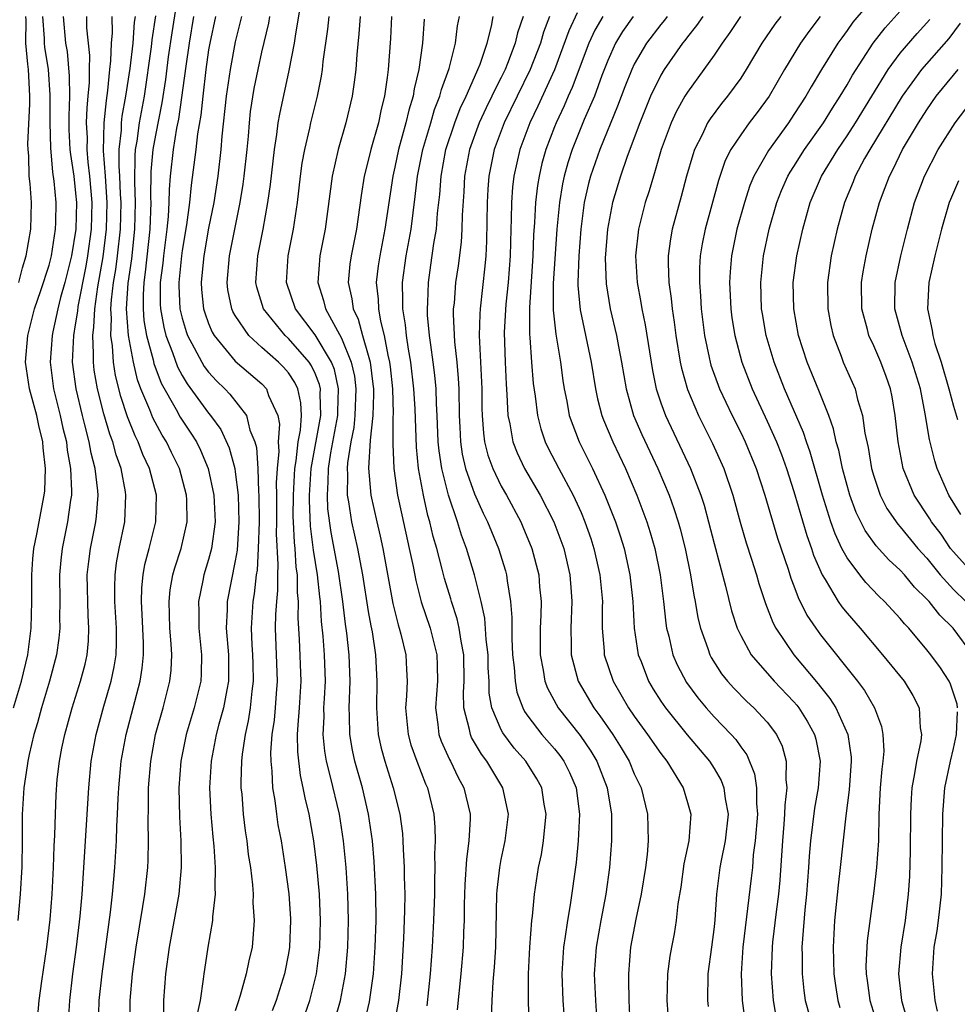
# Model space of a CAD drawing. Units: inches. Extents: x 2506628 to 2508000, y 1524000 to 1527000.
# Drawn here: x 2507081 to 2507151, y 1524487 to 1524561 of the extents above; entities that cross this region are included whole.
import ezdxf

# ---------------------------------------------------------------- set-up
doc = ezdxf.new("R2010")
doc.units = ezdxf.units.IN
doc.header["$MEASUREMENT"] = 0
doc.layers.add('LD25051524_2ft', color=82, linetype='Continuous')

msp = doc.modelspace()

# ---------------------------------------------------------------- linework, layer by layer
at = {"layer": 'LD25051524_2ft'}
for points, elevation in [([(2507092.679, 1524562.679), (2507092.221, 1524559.779), (2507091.962, 1524557.962), (2507091.747, 1524556.253), (2507091.491, 1524554.509), (2507091, 1524552.075), (2507090.81, 1524551), (2507090.663, 1524549.337), (2507090.634, 1524547.366), (2507090.647, 1524547), (2507090.579, 1524545), (2507090.238, 1524541.762), (2507090.127, 1524541), (2507090.071, 1524540.071), (2507090.071, 1524539), (2507090.137, 1524538.137), (2507090.338, 1524537), (2507090.833, 1524535.167), (2507090.89, 1524534.89), (2507091.433, 1524533.434), (2507092.548, 1524531.452), (2507092.859, 1524530.86), (2507093.666, 1524529.666), (2507094.075, 1524529), (2507094.386, 1524528.386), (2507094.963, 1524527), (2507095.396, 1524525), (2507095.479, 1524523), (2507095.208, 1524521), (2507095, 1524520.168), (2507094.649, 1524519), (2507094.573, 1524518.573), (2507094.24, 1524517), (2507094.259, 1524516.259), (2507094.257, 1524515), (2507094.469, 1524513), (2507094.436, 1524511.564), (2507094.407, 1524511), (2507093.904, 1524509), (2507093.298, 1524507), (2507092.898, 1524505), (2507092.757, 1524503), (2507092.804, 1524500.803), (2507092.913, 1524499), (2507092.942, 1524497), (2507092.753, 1524495), (2507092.022, 1524491), (2507091.754, 1524489), (2507091.608, 1524487), (2507091.599, 1524485.599)], 7796), ([(2507104.475, 1524485.524), (2507104.909, 1524487), (2507105.285, 1524489), (2507105.466, 1524491), (2507105.518, 1524493), (2507105.465, 1524495), (2507105.335, 1524497), (2507105.14, 1524499), (2507104.827, 1524501), (2507104.172, 1524503.828), (2507103.865, 1524505), (2507103.735, 1524505.735), (2507103.612, 1524507), (2507103.677, 1524508.323), (2507103.671, 1524509), (2507103.699, 1524509.699), (2507103.774, 1524511), (2507103.701, 1524513), (2507103.609, 1524514.391), (2507103.494, 1524515.494), (2507103.412, 1524517), (2507103.359, 1524517.359), (2507103.179, 1524519), (2507102.873, 1524520.873), (2507102.664, 1524522.664), (2507102.587, 1524524.587), (2507102.589, 1524525), (2507102.708, 1524527), (2507103.435, 1524531), (2507103.39, 1524532.61), (2507103.406, 1524533), (2507103.333, 1524533.333), (2507103, 1524534.153), (2507102.729, 1524534.729), (2507102.546, 1524535), (2507101, 1524536.78), (2507100.753, 1524537), (2507099.124, 1524539), (2507098.632, 1524540.632), (2507098.559, 1524541), (2507098.706, 1524543), (2507099.094, 1524545), (2507099.45, 1524547), (2507099.644, 1524548.356), (2507099.949, 1524551), (2507100.134, 1524552.134), (2507100.234, 1524553), (2507100.34, 1524553.66), (2507101.055, 1524556.945), (2507101.453, 1524559), (2507101.523, 1524559.523), (2507101.939, 1524561.94)], 7786), ([(2507080.328, 1524509), (2507080.927, 1524511), (2507081.404, 1524513), (2507081.651, 1524515), (2507081.699, 1524517), (2507081.695, 1524519), (2507081.778, 1524520.222), (2507081.849, 1524521), (2507082.072, 1524522.072), (2507082.638, 1524525), (2507082.676, 1524525.324), (2507082.743, 1524527), (2507082.554, 1524528.554), (2507082.535, 1524529), (2507082.235, 1524530.235), (2507082.074, 1524531), (2507081.524, 1524533), (2507081.239, 1524535), (2507081.403, 1524537), (2507081.911, 1524539), (2507082.379, 1524540.379), (2507083, 1524542.299), (2507083.176, 1524543), (2507083.488, 1524545), (2507083.504, 1524545.504), (2507083.531, 1524547), (2507083.387, 1524548.613), (2507083.298, 1524549.298), (2507083.131, 1524551.13), (2507083.085, 1524553), (2507083.098, 1524555.098), (2507082.957, 1524557), (2507082.695, 1524558.695), (2507082.666, 1524559), (2507082.669, 1524559.331), (2507082.538, 1524561)], 7808), ([(2507084.057, 1524561), (2507084.25, 1524559), (2507084.359, 1524558.359), (2507084.517, 1524556.517), (2507084.531, 1524555), (2507084.488, 1524553.512), (2507084.497, 1524552.497), (2507084.576, 1524551), (2507084.613, 1524550.613), (2507084.856, 1524549), (2507085, 1524547.708), (2507085.061, 1524547), (2507085.013, 1524545), (2507084.677, 1524543), (2507084.177, 1524541), (2507083.87, 1524539.87), (2507083.653, 1524539), (2507083.291, 1524537.291), (2507083.24, 1524537), (2507083.096, 1524535), (2507083.335, 1524533), (2507083.828, 1524531), (2507084.04, 1524530.04), (2507084.304, 1524529), (2507084.37, 1524528.371), (2507084.621, 1524527), (2507084.694, 1524525.306), (2507084.682, 1524525), (2507084.612, 1524524.612), (2507084.396, 1524523), (2507083.979, 1524521), (2507083.881, 1524520.119), (2507083.78, 1524519), (2507083.806, 1524517), (2507083.792, 1524515.792), (2507083.816, 1524515), (2507083.745, 1524514.255), (2507083.569, 1524513), (2507083.027, 1524511), (2507082.423, 1524509), (2507082.125, 1524507.875), (2507081.851, 1524507), (2507081.506, 1524505.506), (2507081.404, 1524505), (2507081.365, 1524504.635), (2507081.097, 1524503), (2507080.974, 1524500.974), (2507080.979, 1524499), (2507080.945, 1524497.054), (2507080.826, 1524495), (2507080.645, 1524493)], 7806), ([(2507080.742, 1524541), (2507081, 1524542.1), (2507081.272, 1524543), (2507081.63, 1524545), (2507081.67, 1524547), (2507081.578, 1524548.422), (2507081.514, 1524549), (2507081.475, 1524550.525), (2507081.421, 1524551), (2507081.409, 1524551.408), (2507081.563, 1524554.437), (2507081.567, 1524555), (2507081.527, 1524555.527), (2507081.468, 1524557), (2507081.405, 1524557.405), (2507081.254, 1524559), (2507081.271, 1524560.729), (2507081.249, 1524561)], 7810), ([(2507082.089, 1524485), (2507082.246, 1524487), (2507082.45, 1524488.45), (2507082.844, 1524491), (2507083.093, 1524493.093), (2507083.231, 1524495), (2507083.329, 1524497), (2507083.388, 1524498.612), (2507083.44, 1524499.44), (2507083.474, 1524501), (2507083.527, 1524502.473), (2507083.624, 1524503.624), (2507083.782, 1524505), (2507083.962, 1524505.962), (2507084.178, 1524507), (2507084.74, 1524509), (2507085.377, 1524511), (2507085.707, 1524512.293), (2507085.861, 1524513), (2507085.963, 1524514.037), (2507086.005, 1524515), (2507085.945, 1524515.945), (2507085.878, 1524519), (2507085.989, 1524520.011), (2507086.119, 1524521), (2507086.52, 1524523), (2507086.576, 1524523.424), (2507086.684, 1524525), (2507086.669, 1524525.331), (2507086.466, 1524527), (2507086.168, 1524528.168), (2507086.028, 1524529), (2507085.704, 1524530.296), (2507085.507, 1524531), (2507085.029, 1524533), (2507084.772, 1524535), (2507084.858, 1524537), (2507085, 1524537.805), (2507085.159, 1524538.841), (2507085.193, 1524539.193), (2507085.782, 1524542.218), (2507085.919, 1524543), (2507086.183, 1524545), (2507086.236, 1524547), (2507086.075, 1524549), (2507085.951, 1524550.049), (2507085.869, 1524551), (2507085.883, 1524551.883), (2507085.829, 1524553), (2507085.859, 1524554.141), (2507085.952, 1524555), (2507086.043, 1524556.043), (2507086.034, 1524557), (2507086.064, 1524558.064), (2507085.848, 1524560.152), (2507085.834, 1524561)], 7804), ([(2507084.443, 1524485), (2507084.556, 1524487), (2507084.799, 1524489), (2507085.071, 1524491), (2507085.349, 1524493.349), (2507085.488, 1524495), (2507085.985, 1524503), (2507086.178, 1524505), (2507086.535, 1524507), (2507087.123, 1524509.123), (2507087.677, 1524511), (2507087.907, 1524512.093), (2507088.041, 1524513), (2507088.08, 1524513.92), (2507088.078, 1524515), (2507087.959, 1524517), (2507087.943, 1524518.057), (2507087.965, 1524519), (2507088.082, 1524519.918), (2507088.278, 1524521), (2507088.7, 1524523), (2507088.785, 1524525), (2507088.75, 1524525.25), (2507088.413, 1524527), (2507088.041, 1524528.041), (2507087.797, 1524529), (2507087.574, 1524529.574), (2507087.118, 1524531.118), (2507086.639, 1524533), (2507086.402, 1524534.402), (2507086.331, 1524535), (2507086.355, 1524535.645), (2507086.281, 1524537), (2507086.377, 1524537.623), (2507086.433, 1524539), (2507086.669, 1524540.669), (2507087.072, 1524542.928), (2507087.319, 1524545), (2507087.366, 1524547), (2507087.24, 1524549), (2507087.095, 1524550.905), (2507087.141, 1524553), (2507087.311, 1524554.689), (2507087.433, 1524555.433), (2507087.578, 1524557), (2507087.659, 1524557.659), (2507087.7, 1524559), (2507087.77, 1524559.77), (2507087.75, 1524561)], 7802), ([(2507086.709, 1524485), (2507086.773, 1524487), (2507086.993, 1524489), (2507087.629, 1524493.629), (2507087.783, 1524495), (2507087.87, 1524496.129), (2507087.959, 1524497), (2507088.065, 1524499), (2507088.09, 1524500.09), (2507088.144, 1524501), (2507088.189, 1524502.189), (2507088.243, 1524503), (2507088.428, 1524505), (2507088.788, 1524507), (2507089.862, 1524511), (2507090.013, 1524511.987), (2507090.098, 1524513), (2507090.097, 1524513.903), (2507090.014, 1524516.014), (2507089.954, 1524517), (2507089.978, 1524518.022), (2507090.073, 1524519), (2507090.213, 1524519.787), (2507090.533, 1524521), (2507091.025, 1524523), (2507091.069, 1524525), (2507090.559, 1524527), (2507090.06, 1524528.061), (2507089.713, 1524529), (2507089.465, 1524529.465), (2507088.902, 1524530.902), (2507088.407, 1524532.407), (2507088.003, 1524534.003), (2507087.847, 1524535), (2507087.776, 1524536.224), (2507087.648, 1524537), (2507087.704, 1524538.296), (2507087.653, 1524539), (2507087.695, 1524539.695), (2507087.855, 1524541), (2507088.017, 1524541.983), (2507088.153, 1524543), (2507088.373, 1524545), (2507088.413, 1524547), (2507088.37, 1524547.63), (2507088.323, 1524549), (2507088.267, 1524549.733), (2507088.281, 1524551), (2507088.446, 1524552.446), (2507088.456, 1524553), (2507088.506, 1524553.494), (2507088.782, 1524555), (2507089.092, 1524557.092), (2507089.314, 1524559), (2507089.437, 1524560.563), (2507089.506, 1524561)], 7800), ([(2507089.08, 1524484.92), (2507089.09, 1524487), (2507089.274, 1524489), (2507089.549, 1524491), (2507090.054, 1524494.054), (2507090.196, 1524495), (2507090.418, 1524497), (2507090.444, 1524497.556), (2507090.476, 1524499), (2507090.444, 1524500.444), (2507090.477, 1524501.523), (2507090.48, 1524503), (2507090.643, 1524505), (2507091.017, 1524507), (2507091.586, 1524509), (2507092.093, 1524511), (2507092.172, 1524511.828), (2507092.23, 1524513), (2507092.193, 1524513.807), (2507092.09, 1524515), (2507092.026, 1524517), (2507092.113, 1524517.887), (2507092.309, 1524519), (2507092.454, 1524519.546), (2507092.926, 1524521), (2507093.376, 1524523), (2507093.357, 1524524.643), (2507093.34, 1524525), (2507092.811, 1524527), (2507092.205, 1524528.205), (2507091.83, 1524529), (2507091.507, 1524529.507), (2507090.808, 1524530.808), (2507090.581, 1524531.419), (2507089.912, 1524533), (2507089.663, 1524533.663), (2507089.348, 1524535), (2507088.975, 1524537), (2507088.833, 1524539), (2507088.951, 1524540.951), (2507089.215, 1524542.785), (2507089.455, 1524545), (2507089.502, 1524547), (2507089.446, 1524548.554), (2507089.469, 1524550.531), (2507089.51, 1524551), (2507089.619, 1524551.62), (2507089.803, 1524553), (2507090.167, 1524555), (2507090.71, 1524558.71), (2507090.762, 1524559.238), (2507091.041, 1524561.041)], 7798), ([(2507093.873, 1524561), (2507093.531, 1524559), (2507093.274, 1524557.274), (2507092.731, 1524553.269), (2507092.596, 1524552.596), (2507092.328, 1524551), (2507092.104, 1524549), (2507092.02, 1524547.98), (2507092.001, 1524547), (2507091.951, 1524545.951), (2507091.853, 1524545), (2507091.6, 1524543), (2507091.548, 1524542.452), (2507091.355, 1524541), (2507091.356, 1524539.356), (2507091.374, 1524539), (2507091.632, 1524537.632), (2507091.791, 1524537), (2507092.282, 1524535.718), (2507092.65, 1524534.65), (2507093, 1524533.999), (2507093.373, 1524533.374), (2507095, 1524531.171), (2507095.149, 1524531), (2507095.929, 1524529.928), (2507096.554, 1524528.554), (2507096.961, 1524527), (2507097, 1524526.759), (2507097.222, 1524525), (2507097.277, 1524523), (2507097.134, 1524520.866), (2507097, 1524520.063), (2507096.392, 1524517), (2507096.391, 1524516.391), (2507096.32, 1524515), (2507096.493, 1524513), (2507096.482, 1524512.482), (2507096.499, 1524511), (2507096.359, 1524510.359), (2507096.118, 1524509), (2507095.771, 1524507.771), (2507095.578, 1524507), (2507095.194, 1524505), (2507095.071, 1524503), (2507095.16, 1524501), (2507095.312, 1524499.312), (2507095.394, 1524498.606), (2507095.499, 1524497), (2507095.462, 1524495.462), (2507095.493, 1524495), (2507095.284, 1524493.284), (2507095.28, 1524493), (2507094.94, 1524491), (2507094.678, 1524489.323), (2507094.63, 1524489), (2507094.595, 1524488.595), (2507094.351, 1524487), (2507094.122, 1524485.878)], 7794), ([(2507095.506, 1524561), (2507095.085, 1524559), (2507095, 1524558.501), (2507094.789, 1524557), (2507094.555, 1524555), (2507094.416, 1524553.584), (2507094.168, 1524552.168), (2507094.041, 1524551), (2507093.685, 1524548.315), (2507093.559, 1524547), (2507093.333, 1524545.333), (2507093, 1524543.396), (2507092.947, 1524543), (2507092.748, 1524541), (2507092.749, 1524540.749), (2507092.836, 1524539), (2507093, 1524538.315), (2507093.302, 1524537.302), (2507093.412, 1524537), (2507093.921, 1524536.079), (2507094.477, 1524535), (2507094.673, 1524534.673), (2507095, 1524534.239), (2507095.593, 1524533.593), (2507096.205, 1524533), (2507096.592, 1524532.592), (2507097.837, 1524531), (2507098.105, 1524529.895), (2507098.476, 1524529), (2507098.587, 1524528.587), (2507098.691, 1524527), (2507098.756, 1524525.244), (2507098.786, 1524525), (2507098.793, 1524523), (2507098.734, 1524521), (2507098.642, 1524519.358), (2507098.583, 1524519), (2507098.428, 1524517.572), (2507098.327, 1524517), (2507098.203, 1524515), (2507098.254, 1524513.746), (2507098.308, 1524513), (2507098.315, 1524512.315), (2507098.36, 1524511), (2507098.246, 1524510.246), (2507098.127, 1524509), (2507097.981, 1524508.019), (2507097.744, 1524507), (2507097.52, 1524505.52), (2507097.474, 1524505), (2507097.417, 1524503.417), (2507097.429, 1524503), (2507097.485, 1524502.515), (2507097.591, 1524501), (2507097.744, 1524499.744), (2507097.862, 1524499), (2507097.98, 1524497.98), (2507098.136, 1524497), (2507098.297, 1524495.703), (2507098.344, 1524495), (2507098.334, 1524494.334), (2507098.421, 1524493), (2507098.333, 1524491.667), (2507098.26, 1524491), (2507098.024, 1524489.976), (2507097.833, 1524489), (2507097.382, 1524487.382), (2507097.184, 1524486.816), (2507097, 1524486.22)], 7792), ([(2507097.462, 1524561), (2507097, 1524559.096), (2507096.612, 1524557), (2507096.32, 1524555), (2507096.001, 1524552.001), (2507095.926, 1524551), (2507095.701, 1524549), (2507095.391, 1524547), (2507095, 1524545.082), (2507094.627, 1524543), (2507094.492, 1524541.508), (2507094.429, 1524541), (2507094.461, 1524540.461), (2507094.618, 1524539), (2507094.705, 1524538.705), (2507095, 1524537.901), (2507095.266, 1524537.266), (2507095.423, 1524537), (2507097, 1524535.084), (2507099, 1524533.361), (2507099.342, 1524533), (2507099.501, 1524532.499), (2507100.197, 1524531), (2507100.327, 1524530.327), (2507100.228, 1524529), (2507100.274, 1524528.274), (2507100.143, 1524527), (2507100.085, 1524525.915), (2507100.11, 1524525), (2507100.104, 1524523), (2507100.086, 1524522.087), (2507100.21, 1524519.79), (2507100.168, 1524519), (2507100.179, 1524517.821), (2507100.093, 1524517), (2507100.03, 1524516.03), (2507100.007, 1524515), (2507100.158, 1524511), (2507100.076, 1524510.076), (2507100.008, 1524509), (2507099.923, 1524508.077), (2507099.763, 1524507), (2507099.658, 1524505.658), (2507099.665, 1524505), (2507099.758, 1524504.242), (2507099.794, 1524503), (2507099.967, 1524502.033), (2507100.092, 1524501), (2507100.214, 1524500.215), (2507100.441, 1524499), (2507100.761, 1524497), (2507101.021, 1524495.021), (2507101.144, 1524493.144), (2507101.151, 1524493), (2507101.078, 1524491), (2507101, 1524490.521), (2507100.709, 1524489), (2507100.077, 1524487), (2507099.778, 1524486.222)], 7790), ([(2507101.914, 1524485), (2507102.603, 1524487), (2507103.111, 1524489), (2507103.36, 1524491), (2507103.416, 1524493), (2507103.33, 1524495), (2507103.138, 1524497.137), (2507102.899, 1524499), (2507102.546, 1524501), (2507102.248, 1524502.248), (2507102.117, 1524503), (2507101.905, 1524503.905), (2507101.7, 1524505.7), (2507101.689, 1524507), (2507101.724, 1524507.724), (2507101.84, 1524509), (2507101.959, 1524511), (2507101.838, 1524514.162), (2507101.742, 1524515.741), (2507101.767, 1524517), (2507101.691, 1524517.691), (2507101.678, 1524519), (2507101.587, 1524519.587), (2507101.5, 1524521), (2507101.446, 1524521.446), (2507101.38, 1524523), (2507101.366, 1524523.366), (2507101.374, 1524525), (2507101.474, 1524527), (2507101.577, 1524527.577), (2507101.719, 1524529), (2507101.894, 1524529.894), (2507101.972, 1524531), (2507101.939, 1524531.939), (2507101.712, 1524533), (2507101.484, 1524533.484), (2507101, 1524534.204), (2507100.628, 1524534.628), (2507100.25, 1524535), (2507099, 1524536.106), (2507098.017, 1524537), (2507097, 1524538.499), (2507096.814, 1524538.814), (2507096.736, 1524539), (2507096.451, 1524540.452), (2507096.385, 1524541), (2507096.569, 1524543), (2507097.373, 1524547), (2507097.603, 1524548.397), (2507097.682, 1524549), (2507097.889, 1524551), (2507097.989, 1524551.989), (2507098.068, 1524553), (2507098.159, 1524553.841), (2507098.429, 1524555.571), (2507098.716, 1524557), (2507099, 1524558.313), (2507099.513, 1524560.487), (2507099.601, 1524561)], 7788), ([(2507106.71, 1524485.29), (2507107.104, 1524486.896), (2507107.394, 1524489), (2507107.53, 1524491), (2507107.592, 1524493), (2507107.573, 1524495), (2507107.457, 1524497.457), (2507107.321, 1524499), (2507107.026, 1524501), (2507106.562, 1524503), (2507106.002, 1524505), (2507105.821, 1524505.821), (2507105.615, 1524507), (2507105.601, 1524508.399), (2507105.567, 1524509), (2507105.637, 1524511), (2507105.558, 1524513), (2507105.392, 1524514.608), (2507105.292, 1524515.292), (2507105.092, 1524517), (2507104.754, 1524519.246), (2507104.2, 1524522.2), (2507103.972, 1524523.972), (2507103.927, 1524525), (2507103.998, 1524526.002), (2507104.009, 1524527), (2507104.192, 1524528.192), (2507104.71, 1524531), (2507104.701, 1524531.299), (2507104.772, 1524533), (2507104.453, 1524534.453), (2507104.232, 1524535), (2507103, 1524537.047), (2507101.531, 1524539), (2507100.855, 1524541), (2507100.977, 1524543), (2507101.371, 1524545), (2507101.673, 1524547), (2507101.908, 1524549), (2507102.038, 1524549.962), (2507102.223, 1524551), (2507102.603, 1524552.603), (2507102.679, 1524553), (2507103.178, 1524555), (2507103.486, 1524556.515), (2507103.556, 1524557), (2507103.62, 1524557.62), (2507103.963, 1524560.038), (2507104.054, 1524561)], 7784), ([(2507106.384, 1524561), (2507106.298, 1524559.702), (2507106.143, 1524558.143), (2507106.062, 1524557), (2507105.951, 1524556.049), (2507105.797, 1524555), (2507105.323, 1524553), (2507104.733, 1524551), (2507104.29, 1524549), (2507103.761, 1524545), (2507103.364, 1524543), (2507103.213, 1524541), (2507103.647, 1524539.647), (2507103.79, 1524539), (2507105, 1524536.806), (2507105.722, 1524535), (2507105.958, 1524533.958), (2507106.064, 1524533), (2507105.997, 1524531), (2507105.916, 1524530.084), (2507105.691, 1524529), (2507105.429, 1524527.428), (2507105.405, 1524527), (2507105.435, 1524526.565), (2507105.413, 1524525), (2507105.511, 1524524.489), (2507105.741, 1524523), (2507106.192, 1524521), (2507106.575, 1524519), (2507107, 1524516.25), (2507107.182, 1524515.182), (2507107.283, 1524514.717), (2507107.553, 1524513), (2507107.657, 1524511), (2507107.608, 1524509), (2507107.747, 1524507), (2507107.976, 1524505.977), (2507108.242, 1524505), (2507108.875, 1524503), (2507109.367, 1524501), (2507109.563, 1524499.563), (2507109.61, 1524499), (2507109.623, 1524498.377), (2507109.711, 1524497), (2507109.707, 1524496.293), (2507109.741, 1524495), (2507109.732, 1524493.732), (2507109.656, 1524491.656), (2507109.491, 1524489), (2507109.286, 1524487), (2507108.926, 1524485.074)], 7782), ([(2507108.746, 1524561), (2507108.661, 1524559.339), (2507108.487, 1524557), (2507108.422, 1524556.422), (2507108.219, 1524555), (2507107.97, 1524554.031), (2507107.76, 1524553), (2507107.194, 1524551), (2507107, 1524550.167), (2507106.696, 1524549), (2507106.462, 1524547.538), (2507106.113, 1524545), (2507105.714, 1524543), (2507105.627, 1524542.373), (2507105.497, 1524541), (2507105.771, 1524539.771), (2507105.855, 1524539), (2507106.235, 1524538.235), (2507106.575, 1524537), (2507107, 1524535.536), (2507107.137, 1524535), (2507107.348, 1524533.348), (2507107.383, 1524533), (2507107.393, 1524532.607), (2507107.339, 1524531), (2507107.144, 1524529.145), (2507107.029, 1524527.029), (2507107.205, 1524525), (2507107.641, 1524523), (2507107.908, 1524521.908), (2507108.108, 1524521), (2507108.855, 1524516.855), (2507109.25, 1524515.25), (2507109.335, 1524515), (2507109.457, 1524514.543), (2507109.817, 1524513), (2507109.884, 1524511.884), (2507109.918, 1524511), (2507109.879, 1524509.879), (2507109.812, 1524509), (2507109.995, 1524507), (2507110.21, 1524506.21), (2507110.641, 1524505), (2507111.301, 1524503.301), (2507111.444, 1524503), (2507111.928, 1524501), (2507112.018, 1524500.018), (2507112.039, 1524499), (2507111.993, 1524498.007), (2507112.013, 1524497), (2507111.978, 1524496.022), (2507111.973, 1524495), (2507111.912, 1524493), (2507111.802, 1524491), (2507111.648, 1524489), (2507111.409, 1524486.591)], 7780), ([(2507116.268, 1524485.732), (2507116.31, 1524487), (2507116.4, 1524488.4), (2507116.502, 1524489.497), (2507116.581, 1524491), (2507116.677, 1524495), (2507116.699, 1524495.301), (2507116.887, 1524497), (2507117, 1524497.592), (2507117.303, 1524499), (2507117.548, 1524501), (2507117.116, 1524503), (2507115.906, 1524505), (2507115.513, 1524505.513), (2507114.774, 1524506.774), (2507114.676, 1524507), (2507114.614, 1524507.386), (2507114.187, 1524509), (2507114.164, 1524510.164), (2507114.22, 1524511), (2507114.189, 1524513), (2507113.976, 1524514.024), (2507113.83, 1524515), (2507113.688, 1524515.688), (2507113.255, 1524517), (2507113.204, 1524517.204), (2507112.734, 1524518.734), (2507112.562, 1524519.438), (2507112.144, 1524521), (2507111.887, 1524521.887), (2507111.629, 1524523), (2507111.481, 1524523.481), (2507111.144, 1524525), (2507110.784, 1524527), (2507110.615, 1524528.615), (2507110.515, 1524531.485), (2507110.429, 1524533), (2507110.196, 1524535), (2507110.019, 1524535.981), (2507109.87, 1524537), (2507109.798, 1524537.798), (2507109.592, 1524539), (2507109.606, 1524539.607), (2507109.569, 1524541), (2507109.852, 1524543), (2507110.216, 1524545), (2507110.538, 1524547.462), (2507110.708, 1524549), (2507111.107, 1524551), (2507111.702, 1524553), (2507111.987, 1524554.013), (2507112.394, 1524555), (2507112.501, 1524555.499), (2507113.09, 1524557.09), (2507113.562, 1524559), (2507113.713, 1524560.287), (2507113.856, 1524561)], 7776), ([(2507119.1, 1524485), (2507119.043, 1524487.043), (2507119.047, 1524489), (2507119.136, 1524491), (2507119.289, 1524493), (2507119.34, 1524493.34), (2507119.496, 1524495), (2507119.803, 1524497), (2507120.015, 1524497.985), (2507120.176, 1524499), (2507120.294, 1524500.293), (2507120.376, 1524501), (2507120.237, 1524501.763), (2507120.041, 1524503), (2507119.676, 1524503.676), (2507118.84, 1524505), (2507117.974, 1524505.974), (2507117.113, 1524507.113), (2507117, 1524507.349), (2507116.299, 1524509), (2507116.101, 1524510.101), (2507116.085, 1524511), (2507116.024, 1524512.024), (2507116.007, 1524513), (2507115.858, 1524514.142), (2507115.759, 1524515.759), (2507115.481, 1524517), (2507114.995, 1524518.996), (2507114.374, 1524521), (2507113.999, 1524521.999), (2507113.698, 1524523), (2507113.027, 1524525), (2507112.524, 1524527), (2507112.323, 1524528.323), (2507112.26, 1524529), (2507112.182, 1524531), (2507112.133, 1524531.867), (2507112.105, 1524533), (2507112.014, 1524534.014), (2507111.889, 1524535), (2507111.693, 1524536.307), (2507111.611, 1524537), (2507111.463, 1524538.537), (2507111.444, 1524539), (2507111.478, 1524539.478), (2507111.519, 1524541), (2507111.712, 1524542.288), (2507111.935, 1524543.935), (2507112.121, 1524545), (2507112.217, 1524546.216), (2507112.379, 1524547.621), (2507112.474, 1524549), (2507112.841, 1524551), (2507113.513, 1524553), (2507113.921, 1524554.079), (2507114.367, 1524555), (2507115.163, 1524556.837), (2507115.25, 1524557), (2507115.411, 1524557.411), (2507115.94, 1524559), (2507116.261, 1524560.261), (2507116.4, 1524561)], 7774), ([(2507118.636, 1524561), (2507118.221, 1524559.779), (2507118.047, 1524559), (2507117.474, 1524557.474), (2507117.284, 1524557), (2507117, 1524556.42), (2507116.507, 1524555.494), (2507116.297, 1524555), (2507115.866, 1524554.134), (2507115.345, 1524553), (2507114.615, 1524551), (2507114.242, 1524549), (2507114.183, 1524547.817), (2507114.054, 1524546.054), (2507114.032, 1524545), (2507113.976, 1524544.024), (2507113.75, 1524542.25), (2507113.568, 1524541), (2507113.447, 1524539.447), (2507113.394, 1524539), (2507113.383, 1524538.617), (2507113.476, 1524536.524), (2507113.652, 1524535), (2507113.768, 1524533.768), (2507113.802, 1524533), (2507113.834, 1524531), (2507113.887, 1524530.112), (2507113.931, 1524529), (2507114.071, 1524528.071), (2507114.323, 1524527), (2507115, 1524525.095), (2507115.645, 1524523.645), (2507115.977, 1524523), (2507116.266, 1524522.266), (2507116.801, 1524521), (2507117.32, 1524519.32), (2507117.406, 1524519), (2507117.45, 1524518.55), (2507117.697, 1524517), (2507117.795, 1524515.795), (2507117.783, 1524514.217), (2507117.851, 1524513), (2507117.966, 1524512.034), (2507118.035, 1524511), (2507118.179, 1524510.179), (2507118.615, 1524509), (2507118.74, 1524508.74), (2507119, 1524508.379), (2507120.057, 1524507), (2507121, 1524505.919), (2507121.41, 1524505.41), (2507121.701, 1524505), (2507122.136, 1524504.136), (2507122.62, 1524503), (2507122.885, 1524501), (2507122.788, 1524499), (2507122.627, 1524497.373), (2507122.186, 1524494.186), (2507121.979, 1524493), (2507121.816, 1524491.816), (2507121.674, 1524491), (2507121.546, 1524489), (2507121.635, 1524487), (2507121.771, 1524485)], 7772), ([(2507120.637, 1524561), (2507120.173, 1524559.827), (2507119.938, 1524559), (2507119.175, 1524557), (2507117.217, 1524553), (2507116.472, 1524551), (2507116.069, 1524549), (2507115.994, 1524548.005), (2507115.942, 1524547), (2507115.894, 1524544.106), (2507115.832, 1524543), (2507115.771, 1524542.229), (2507115.404, 1524539), (2507115.381, 1524538.619), (2507115.338, 1524537), (2507115.534, 1524533), (2507115.54, 1524531.54), (2507115.56, 1524531), (2507115.652, 1524529.652), (2507115.745, 1524529), (2507116.002, 1524528.003), (2507116.361, 1524527), (2507117, 1524525.679), (2507117.385, 1524525), (2507118.463, 1524523), (2507118.625, 1524522.625), (2507119.3, 1524521), (2507119.824, 1524519), (2507119.885, 1524518.114), (2507119.99, 1524517), (2507119.969, 1524515.968), (2507119.917, 1524515), (2507119.922, 1524513), (2507120.154, 1524511.846), (2507120.278, 1524511), (2507120.472, 1524510.472), (2507121.278, 1524509), (2507122.929, 1524506.929), (2507123.741, 1524505.741), (2507124.182, 1524505), (2507124.961, 1524503), (2507125.291, 1524501), (2507125.299, 1524499), (2507125.14, 1524497), (2507124.865, 1524495), (2507124.489, 1524493), (2507124.137, 1524491), (2507123.991, 1524489), (2507124.078, 1524487), (2507124.213, 1524485)], 7770), ([(2507122.716, 1524561.284), (2507122.077, 1524559.923), (2507121.001, 1524556.999), (2507119.757, 1524554.243), (2507119.142, 1524553), (2507118.402, 1524551), (2507117.952, 1524549), (2507117.846, 1524548.154), (2507117.762, 1524547), (2507117.747, 1524545.748), (2507117.712, 1524545), (2507117.665, 1524543), (2507117.525, 1524541), (2507117.351, 1524539.351), (2507117.23, 1524537.23), (2507117.291, 1524535), (2507117.358, 1524533.358), (2507117.428, 1524532.572), (2507117.497, 1524531), (2507117.647, 1524530.353), (2507117.873, 1524529), (2507118.187, 1524528.187), (2507118.748, 1524527), (2507119.921, 1524525), (2507120.953, 1524523), (2507121.693, 1524521), (2507122.167, 1524519), (2507122.261, 1524517.739), (2507122.31, 1524517), (2507122.22, 1524515), (2507122.259, 1524513.741), (2507122.259, 1524513), (2507122.794, 1524511), (2507123.958, 1524509), (2507124.408, 1524508.408), (2507125.376, 1524507), (2507126.009, 1524506.009), (2507126.61, 1524505), (2507127, 1524504.051), (2507127.515, 1524503), (2507128.003, 1524501), (2507128.056, 1524499), (2507127.97, 1524497.97), (2507127.855, 1524497), (2507127.53, 1524495), (2507127.112, 1524493.112), (2507126.72, 1524491), (2507126.555, 1524489), (2507126.572, 1524488.572), (2507126.582, 1524487), (2507126.668, 1524485.332)], 7768), ([(2507124.627, 1524561), (2507124.031, 1524559.969), (2507123.58, 1524559), (2507122.337, 1524555.663), (2507122.032, 1524555), (2507121.725, 1524554.275), (2507121.121, 1524553), (2507121, 1524552.694), (2507120.351, 1524551), (2507120.054, 1524549.946), (2507119.839, 1524549), (2507119.719, 1524548.281), (2507119.568, 1524547), (2507119.494, 1524545.494), (2507119.424, 1524544.576), (2507119.367, 1524543), (2507119.119, 1524539.119), (2507119.117, 1524537.117), (2507119.15, 1524536.851), (2507119.275, 1524535), (2507119.404, 1524533.403), (2507119.545, 1524532.455), (2507119.715, 1524531), (2507119.975, 1524529.976), (2507120.3, 1524529), (2507120.527, 1524528.527), (2507121.318, 1524527), (2507122.405, 1524525), (2507123, 1524523.685), (2507123.289, 1524523), (2507123.729, 1524521.729), (2507123.964, 1524521), (2507124.423, 1524519), (2507124.599, 1524517), (2507124.583, 1524516.583), (2507124.59, 1524515), (2507124.733, 1524513.267), (2507124.741, 1524513), (2507125.402, 1524511), (2507126.567, 1524509), (2507127, 1524508.368), (2507128.003, 1524507), (2507129, 1524505.562), (2507129.443, 1524505), (2507130.672, 1524503), (2507131, 1524501.895), (2507131.243, 1524501), (2507131.102, 1524499), (2507130.736, 1524497.264), (2507130.488, 1524495.512), (2507130.276, 1524494.276), (2507130.145, 1524493), (2507129.994, 1524492.006), (2507129.794, 1524491), (2507129.681, 1524490.319), (2507129.508, 1524489), (2507129.458, 1524487), (2507129.608, 1524485)], 7766), ([(2507126.915, 1524561), (2507126.123, 1524559.878), (2507125.581, 1524559), (2507125, 1524557.695), (2507124.565, 1524556.565), (2507123.998, 1524555), (2507123.245, 1524553.245), (2507122.327, 1524551), (2507122.002, 1524549.998), (2507121.725, 1524549), (2507121.599, 1524548.401), (2507121.367, 1524547), (2507121.182, 1524545), (2507120.908, 1524540.908), (2507120.914, 1524538.914), (2507121.107, 1524537.107), (2507121.447, 1524535), (2507121.629, 1524533.629), (2507121.731, 1524533), (2507121.927, 1524532.074), (2507122.117, 1524531), (2507122.852, 1524529), (2507123.859, 1524527), (2507124.793, 1524525), (2507125.58, 1524523), (2507125.939, 1524521.939), (2507126.229, 1524521), (2507126.675, 1524519), (2507126.889, 1524517), (2507126.994, 1524515), (2507127.3, 1524513), (2507127.508, 1524512.492), (2507128.075, 1524511), (2507128.421, 1524510.421), (2507129, 1524509.5), (2507129.337, 1524509), (2507130.981, 1524506.981), (2507132.649, 1524505), (2507133, 1524504.442), (2507133.536, 1524503.536), (2507133.742, 1524503), (2507133.839, 1524502.161), (2507134.053, 1524501), (2507133.832, 1524499), (2507133.524, 1524497.524), (2507133.436, 1524497), (2507133.178, 1524495), (2507133.053, 1524493.053), (2507133, 1524492.543), (2507132.812, 1524491), (2507132.538, 1524489), (2507132.514, 1524487), (2507132.551, 1524486.552)], 7764), ([(2507129.469, 1524561), (2507129.272, 1524560.728), (2507129, 1524560.406), (2507127.92, 1524559), (2507127, 1524557.402), (2507126.81, 1524557), (2507126.295, 1524555.705), (2507125.751, 1524554.249), (2507124.416, 1524551), (2507123.72, 1524549), (2507123.569, 1524548.431), (2507123.244, 1524547), (2507122.979, 1524545), (2507122.83, 1524543), (2507122.766, 1524541), (2507122.767, 1524540.767), (2507122.926, 1524538.925), (2507123.753, 1524535), (2507124.075, 1524533), (2507124.237, 1524532.236), (2507124.556, 1524531), (2507124.676, 1524530.675), (2507125.38, 1524529), (2507126.331, 1524527), (2507127.188, 1524525), (2507127.944, 1524523), (2507128.202, 1524522.202), (2507128.542, 1524521), (2507128.949, 1524519), (2507129.201, 1524517), (2507129.368, 1524515.368), (2507129.431, 1524515), (2507129.594, 1524514.406), (2507129.911, 1524513), (2507130.234, 1524512.234), (2507130.917, 1524510.917), (2507131.768, 1524509.768), (2507132.409, 1524509), (2507133, 1524508.34), (2507134.291, 1524507), (2507134.626, 1524506.626), (2507135, 1524506.06), (2507135.458, 1524505.458), (2507136.047, 1524504.047), (2507136.194, 1524503), (2507136.18, 1524501.82), (2507136.254, 1524501), (2507136.093, 1524499), (2507135.948, 1524497.948), (2507135.878, 1524497), (2507135.794, 1524496.206), (2507135.163, 1524491), (2507135.025, 1524489), (2507135.109, 1524487), (2507135.325, 1524485.325)], 7762), ([(2507132.144, 1524561), (2507131.686, 1524560.314), (2507131, 1524559.475), (2507130.801, 1524559.199), (2507130.632, 1524559), (2507129.253, 1524557), (2507129, 1524556.58), (2507128.23, 1524555), (2507127.867, 1524554.132), (2507127.41, 1524553), (2507126.471, 1524550.471), (2507125.97, 1524549), (2507125.375, 1524547), (2507124.981, 1524545), (2507124.817, 1524542.817), (2507124.881, 1524540.881), (2507125.198, 1524539), (2507125.676, 1524537), (2507125.82, 1524536.18), (2507126.052, 1524535), (2507126.381, 1524533), (2507126.947, 1524531), (2507127.567, 1524529.567), (2507128.769, 1524527), (2507129.615, 1524525), (2507129.986, 1524523.986), (2507130.301, 1524523), (2507130.455, 1524522.455), (2507130.819, 1524521), (2507131.227, 1524519), (2507131.473, 1524517.473), (2507131.58, 1524517), (2507131.785, 1524515.785), (2507131.979, 1524515), (2507132.526, 1524513.474), (2507132.674, 1524513), (2507132.784, 1524512.784), (2507133.56, 1524511.56), (2507134.008, 1524511), (2507134.474, 1524510.474), (2507135.473, 1524509.473), (2507135.996, 1524509), (2507137, 1524507.917), (2507137.698, 1524507), (2507138.114, 1524506.114), (2507138.415, 1524505), (2507138.389, 1524503.611), (2507138.475, 1524503), (2507138.313, 1524501.687), (2507138.306, 1524501), (2507138.253, 1524500.253), (2507138.137, 1524499), (2507137.951, 1524496.049), (2507137.848, 1524495), (2507137.659, 1524493.659), (2507137.391, 1524491.391), (2507137.358, 1524491), (2507137.296, 1524489), (2507137.453, 1524487), (2507137.664, 1524485.664)], 7760), ([(2507134.987, 1524561), (2507134.194, 1524559.806), (2507133.599, 1524559), (2507133, 1524558.09), (2507132.24, 1524557), (2507131, 1524555.31), (2507130.808, 1524555), (2507130.162, 1524553.838), (2507129.777, 1524553), (2507129.034, 1524551), (2507128.583, 1524549.417), (2507128.435, 1524549), (2507128.114, 1524547.886), (2507127.827, 1524547), (2507127.314, 1524545), (2507127.091, 1524543), (2507127.214, 1524541), (2507127.497, 1524539.497), (2507127.568, 1524539), (2507127.821, 1524537.821), (2507128.368, 1524534.368), (2507128.656, 1524533), (2507129, 1524531.955), (2507129.341, 1524531), (2507131.234, 1524527), (2507132.007, 1524525), (2507132.251, 1524524.251), (2507132.591, 1524523), (2507133, 1524521.36), (2507133.855, 1524518.145), (2507134.303, 1524516.303), (2507134.734, 1524515), (2507135, 1524514.437), (2507135.782, 1524513), (2507137.513, 1524511), (2507139, 1524509.46), (2507139.215, 1524509.215), (2507139.376, 1524509), (2507140.004, 1524508.004), (2507140.553, 1524507), (2507140.647, 1524506.647), (2507140.979, 1524505), (2507140.82, 1524503), (2507140.548, 1524501.452), (2507140.251, 1524499), (2507140.153, 1524497.847), (2507140.106, 1524497), (2507139.947, 1524495), (2507139.817, 1524493.817), (2507139.637, 1524491.637), (2507139.608, 1524491), (2507139.626, 1524490.374), (2507139.62, 1524489), (2507139.743, 1524487.743), (2507139.85, 1524487), (2507140.162, 1524485.838)], 7758), ([(2507138.012, 1524561), (2507137.577, 1524560.423), (2507136.596, 1524559), (2507135.415, 1524557), (2507135, 1524556.355), (2507134.013, 1524555), (2507133.554, 1524554.446), (2507132.697, 1524553.302), (2507132.516, 1524553), (2507132.101, 1524552.101), (2507131.535, 1524551), (2507131.394, 1524550.606), (2507130.938, 1524549), (2507130.532, 1524547.467), (2507129.846, 1524545), (2507129.719, 1524544.28), (2507129.551, 1524543), (2507129.549, 1524542.451), (2507129.608, 1524541), (2507129.781, 1524539.781), (2507129.845, 1524539), (2507130, 1524538), (2507130.115, 1524537), (2507130.447, 1524535), (2507130.539, 1524534.539), (2507131, 1524532.938), (2507131.824, 1524531), (2507132.885, 1524528.885), (2507133.722, 1524527), (2507134.398, 1524525), (2507134.96, 1524522.96), (2507135.412, 1524521.412), (2507135.815, 1524520.185), (2507136.185, 1524519), (2507136.365, 1524518.365), (2507136.86, 1524516.86), (2507137.423, 1524515.423), (2507137.649, 1524515), (2507138.992, 1524513), (2507140.82, 1524510.82), (2507141, 1524510.578), (2507141.709, 1524509.709), (2507142.146, 1524509), (2507143.047, 1524507), (2507143.303, 1524505.303), (2507143.314, 1524505), (2507143.154, 1524502.846), (2507142.894, 1524500.894), (2507142.488, 1524497), (2507142.322, 1524495.678), (2507142.06, 1524493), (2507141.947, 1524491), (2507141.996, 1524489), (2507142.12, 1524488.12), (2507142.313, 1524487), (2507142.459, 1524486.459)], 7756), ([(2507140.978, 1524561), (2507140.128, 1524559.872), (2507139.507, 1524559), (2507138.294, 1524557), (2507137.133, 1524555), (2507136.234, 1524553.766), (2507135.645, 1524553), (2507135, 1524552.106), (2507134.267, 1524551), (2507133.84, 1524550.16), (2507133.327, 1524548.672), (2507132.324, 1524545), (2507132.102, 1524543.898), (2507131.955, 1524543), (2507131.906, 1524542.094), (2507131.902, 1524541), (2507131.987, 1524539.987), (2507132.036, 1524539), (2507132.279, 1524537), (2507132.637, 1524535.363), (2507132.703, 1524535), (2507132.768, 1524534.768), (2507133.409, 1524533), (2507134.351, 1524531), (2507135, 1524529.708), (2507135.338, 1524529), (2507136.158, 1524527), (2507136.812, 1524525), (2507137.772, 1524521.772), (2507138.558, 1524519.442), (2507138.768, 1524518.768), (2507139, 1524518.183), (2507139.312, 1524517.312), (2507139.981, 1524515.981), (2507140.639, 1524515), (2507141, 1524514.506), (2507143.78, 1524511), (2507144.304, 1524510.304), (2507145.069, 1524509), (2507145.596, 1524507.596), (2507145.697, 1524507), (2507145.753, 1524505.753), (2507145.682, 1524505), (2507145.602, 1524504.398), (2507145.492, 1524503), (2507145.394, 1524501), (2507145.352, 1524499), (2507145.207, 1524497), (2507145, 1524495.218), (2507144.508, 1524491.491), (2507144.411, 1524489.589), (2507144.422, 1524489), (2507144.506, 1524488.506), (2507144.71, 1524487), (2507145.328, 1524485)], 7754), ([(2507144.351, 1524561.649), (2507143.436, 1524560.564), (2507143, 1524559.941), (2507142.596, 1524559.404), (2507142.311, 1524559), (2507141.068, 1524557), (2507140.287, 1524555.712), (2507139.886, 1524555), (2507139, 1524553.616), (2507138.587, 1524553), (2507137.079, 1524550.921), (2507135.989, 1524549), (2507135.7, 1524548.3), (2507135.275, 1524547), (2507134.716, 1524545), (2507134.309, 1524543), (2507134.208, 1524541.792), (2507134.166, 1524541), (2507134.254, 1524539), (2507134.338, 1524538.339), (2507134.551, 1524537), (2507135.096, 1524535), (2507135.869, 1524533), (2507137, 1524530.567), (2507137.697, 1524529), (2507138.061, 1524528.061), (2507138.449, 1524527), (2507139, 1524525.277), (2507139.974, 1524521.974), (2507140.323, 1524521), (2507140.484, 1524520.484), (2507141.121, 1524519), (2507141.345, 1524518.654), (2507142.337, 1524517), (2507142.603, 1524516.603), (2507143, 1524516.113), (2507143.98, 1524515), (2507145.661, 1524513), (2507147.279, 1524511), (2507147.941, 1524509.941), (2507148.418, 1524509), (2507148.498, 1524507.502), (2507148.586, 1524507), (2507148.534, 1524506.534), (2507148.207, 1524505), (2507148.078, 1524504.078), (2507147.868, 1524503), (2507147.81, 1524502.191), (2507147.763, 1524501), (2507147.751, 1524498.249), (2507147.687, 1524496.313), (2507147.601, 1524495), (2507147.373, 1524493), (2507147.042, 1524491), (2507146.868, 1524489), (2507147.079, 1524487), (2507147.525, 1524485.525)], 7752), ([(2507151.312, 1524509), (2507151.269, 1524509.269), (2507150.782, 1524510.782), (2507150.676, 1524511), (2507150.015, 1524512.015), (2507149.29, 1524513), (2507149, 1524513.368), (2507147.639, 1524515), (2507147.32, 1524515.321), (2507147, 1524515.72), (2507145.816, 1524517), (2507145.395, 1524517.395), (2507144.419, 1524518.419), (2507143.955, 1524519), (2507143, 1524520.276), (2507142.613, 1524521), (2507142.096, 1524522.096), (2507141.786, 1524523), (2507141.15, 1524525), (2507140.23, 1524528.23), (2507139.95, 1524529), (2507139.719, 1524529.719), (2507138.292, 1524533), (2507137.515, 1524535), (2507136.922, 1524537), (2507136.633, 1524538.633), (2507136.574, 1524539), (2507136.507, 1524541), (2507136.711, 1524543), (2507137.132, 1524545), (2507137.712, 1524547), (2507138.08, 1524547.92), (2507138.556, 1524549), (2507138.717, 1524549.283), (2507139, 1524549.708), (2507139.805, 1524551), (2507141.219, 1524553), (2507141.892, 1524554.108), (2507142.489, 1524555), (2507143, 1524555.854), (2507143.404, 1524556.596), (2507144.96, 1524559), (2507145.852, 1524560.149), (2507147, 1524561.389)], 7750), ([(2507111.201, 1524560.798), (2507111.077, 1524559), (2507110.802, 1524557), (2507110.447, 1524555.553), (2507110.376, 1524555), (2507110.039, 1524553.961), (2507109.835, 1524553), (2507109.281, 1524551), (2507109, 1524549.669), (2507108.838, 1524549), (2507108.256, 1524545), (2507107.868, 1524543), (2507107.756, 1524542.244), (2507107.604, 1524541), (2507107.741, 1524539.741), (2507107.761, 1524539), (2507107.919, 1524538.081), (2507108.208, 1524537), (2507108.471, 1524535.528), (2507108.607, 1524535), (2507108.651, 1524534.652), (2507108.816, 1524533), (2507108.865, 1524531.135), (2507108.844, 1524530.844), (2507108.84, 1524528.84), (2507108.931, 1524527), (2507109.201, 1524525), (2507109.516, 1524523.516), (2507110.087, 1524521), (2507110.373, 1524519.627), (2507110.572, 1524518.572), (2507110.982, 1524516.982), (2507111.645, 1524515), (2507112.158, 1524513), (2507112.188, 1524512.189), (2507112.203, 1524511), (2507112.051, 1524509), (2507112.236, 1524507.764), (2507112.313, 1524507), (2507112.487, 1524506.487), (2507113.119, 1524505.119), (2507113.192, 1524505), (2507113.77, 1524503.77), (2507114.197, 1524503), (2507114.65, 1524501), (2507114.658, 1524500.658), (2507114.567, 1524499), (2507114.386, 1524497.614), (2507114.272, 1524495.728), (2507114.222, 1524494.222), (2507114.203, 1524493), (2507114.158, 1524492.158), (2507114.124, 1524491), (2507113.962, 1524489), (2507113.696, 1524486.304)], 7778), ([(2507152.449, 1524513), (2507150.968, 1524515), (2507149.968, 1524515.968), (2507149.171, 1524517), (2507149, 1524517.189), (2507148.073, 1524518.073), (2507147.31, 1524519), (2507147, 1524519.347), (2507146.139, 1524520.139), (2507145.195, 1524521.195), (2507144.354, 1524522.354), (2507143.693, 1524523.693), (2507143.206, 1524525), (2507142.658, 1524527), (2507142.378, 1524528.378), (2507142.188, 1524529), (2507141.987, 1524529.986), (2507141.615, 1524531), (2507140.869, 1524532.869), (2507139.988, 1524535), (2507139.351, 1524537), (2507138.99, 1524539), (2507138.951, 1524541), (2507139.217, 1524543), (2507139.665, 1524545), (2507140.232, 1524547), (2507141.087, 1524549), (2507142.293, 1524551), (2507143, 1524552.035), (2507143.624, 1524553), (2507146.081, 1524557), (2507147, 1524558.243), (2507148.272, 1524559.729), (2507149.218, 1524560.782)], 7748), ([(2507151.509, 1524560.491), (2507150.645, 1524559.355), (2507148.591, 1524557), (2507147.151, 1524555), (2507144.705, 1524551), (2507144.32, 1524550.32), (2507143.609, 1524549), (2507143.445, 1524548.555), (2507142.807, 1524547), (2507142.263, 1524545), (2507141.814, 1524543), (2507141.517, 1524541), (2507141.541, 1524539), (2507141.768, 1524537.768), (2507141.944, 1524537), (2507142.556, 1524535.444), (2507142.716, 1524535), (2507143.606, 1524533), (2507143.795, 1524532.205), (2507144.17, 1524531), (2507144.338, 1524529.662), (2507144.574, 1524528.574), (2507144.831, 1524527), (2507145, 1524526.431), (2507145.485, 1524525), (2507145.998, 1524523.998), (2507146.809, 1524522.809), (2507147, 1524522.608), (2507148.329, 1524521), (2507149, 1524520.252), (2507150.004, 1524519), (2507151, 1524517.91), (2507151.939, 1524517)], 7746), ([(2507152.552, 1524519), (2507151, 1524520.734), (2507150.785, 1524521), (2507150.064, 1524522.064), (2507149.351, 1524523), (2507149.221, 1524523.221), (2507148.037, 1524525), (2507147.214, 1524527), (2507146.832, 1524529), (2507146.625, 1524531), (2507146.387, 1524532.387), (2507146.26, 1524533), (2507145.931, 1524533.931), (2507145.527, 1524535), (2507145, 1524536.224), (2507144.642, 1524537), (2507144.536, 1524537.465), (2507144.111, 1524539), (2507144.085, 1524541), (2507144.205, 1524541.795), (2507144.422, 1524543), (2507144.892, 1524545), (2507145.439, 1524547), (2507145.872, 1524548.128), (2507146.183, 1524549), (2507146.473, 1524549.527), (2507147.177, 1524551), (2507148.373, 1524553), (2507149, 1524553.99), (2507149.706, 1524555), (2507151, 1524556.589), (2507151.357, 1524557)], 7744), ([(2507151.549, 1524523.55), (2507150.651, 1524525), (2507149.763, 1524527), (2507149.585, 1524527.585), (2507149.189, 1524529.189), (2507148.877, 1524531.123), (2507148.507, 1524533), (2507147.903, 1524535), (2507147.145, 1524537), (2507146.597, 1524539), (2507146.615, 1524541), (2507147.031, 1524543), (2507147.53, 1524545), (2507148.076, 1524547), (2507148.816, 1524549), (2507149.854, 1524551), (2507151.115, 1524553), (2507151.937, 1524554.063)], 7742), ([(2507151.368, 1524548.632), (2507150.771, 1524547.229), (2507150.686, 1524547), (2507150.093, 1524545), (2507149.602, 1524543), (2507149.158, 1524541), (2507149.039, 1524539), (2507149.387, 1524537.387), (2507149.436, 1524537), (2507149.607, 1524536.393), (2507150.068, 1524535), (2507150.661, 1524533), (2507151, 1524531.697), (2507151.308, 1524530.692)], 7740), ([(2507149.809, 1524486.191), (2507149.634, 1524487), (2507149.412, 1524489), (2507149.556, 1524491), (2507149.77, 1524492.23), (2507149.881, 1524493), (2507150.097, 1524495), (2507150.159, 1524497), (2507150.191, 1524501), (2507150.344, 1524503), (2507150.769, 1524505), (2507151, 1524505.94), (2507151.233, 1524507), (2507151.29, 1524508.71)], 7750)]:
    msp.add_lwpolyline(points, dxfattribs=dict(at, elevation=elevation))

doc.saveas('drawing.dxf')
